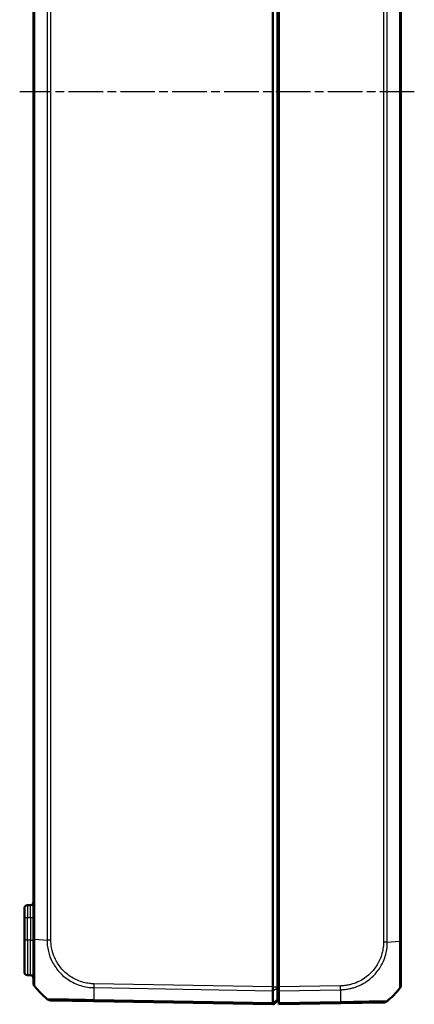
# Model space of a CAD drawing. Units: millimetres. Extents: x 1 to 1188, y 1 to 840.
# Drawn here: x 700 to 765, y 304 to 465 of the extents above; entities that cross this region are included whole.
import ezdxf

# ---------------------------------------------------------------- set-up
doc = ezdxf.new("R2010")
doc.units = ezdxf.units.MM
doc.linetypes.add('CHAIN', pattern=[0.3543, 0.2362, -0.0295, 0.0591, -0.0295])
doc.linetypes.add('DASH_DOT', pattern=[0.37, 0.24, -0.06, 0.01, -0.06])
for name, color, linetype, lineweight in [('Mittellinie (ISO)', 1, 'DASH_DOT', 25), ('Sichtbar (ISO)', 7, 'Continuous', 50), ('Sichtbar schmal (ISO)', 1, 'Continuous', 25)]:
    doc.layers.add(name, color=color, linetype=linetype, lineweight=lineweight)

msp = doc.modelspace()

# ---------------------------------------------------------------- linework, layer by layer
at = {"layer": 'Mittellinie (ISO)', "linetype": 'CHAIN', "ltscale": 23.990969}
msp.add_line((765.1499554, 453.1787594), (700.4810177, 453.1787594), dxfattribs=at)
at = {"layer": 'Sichtbar (ISO)'}
for p, q in [((741.9482088, 306.5320761), (741.9482088, 599.8254426)), ((742.7482088, 306.5320761), (742.7482088, 599.8254426)), ((742.9482088, 306.532061), (742.9482088, 599.8254577)), ((702.7482088, 592.0100159), (702.7482088, 314.3475028)), ((762.9482088, 314.0123656), (762.9482088, 592.3489607)), ((742.7482088, 323.2530072), (742.9482088, 323.270505)), ((701.2482088, 317.9114566), (701.2482088, 319.4112281)), ((702.256935, 319.9201842), (701.7394826, 319.911152)), ((701.2482088, 317.9114566), (701.2482088, 314.1787594)), ((701.2482088, 308.9462906), (701.2482088, 314.1787594)), ((702.7482088, 314.3472409), (702.7482088, 307.21073)), ((762.9482088, 306.8753269), (762.9482088, 314.0123656)), ((742.9482088, 310.9787594), (742.7482088, 310.9787594)), ((702.256935, 308.4373346), (701.7394826, 308.4463668)), ((742.7482088, 308.9787594), (742.9482088, 308.9787594)), ((741.9482088, 306.532061), (741.9482088, 306.5320761)), ((741.9482088, 305.8943209), (741.9482088, 306.532061)), ((742.7482088, 306.5320761), (742.7482088, 306.4045137)), ((742.9482088, 305.8943209), (742.9482088, 306.532061)), ((741.9482088, 305.894264), (741.9482088, 305.8943209)), ((741.9482088, 303.9085674), (741.9482088, 305.894264)), ((742.7482088, 306.4045137), (742.7482088, 304.524721)), ((742.9482088, 305.8943209), (742.9482088, 303.9085202)), ((705.5955752, 304.3132969), (712.6219957, 304.1906503)), ((712.6219957, 304.1906503), (741.9482088, 303.6787594)), ((741.9482088, 303.6787594), (742.7482088, 304.4787594)), ((741.9482088, 303.9085202), (741.9482088, 303.9085674)), ((741.9482088, 303.6787594), (741.9482088, 303.9085203)), ((741.9653644, 303.695915), (742.0643546, 303.6941871)), ((742.2080269, 303.7515066), (742.6080269, 304.1445855)), ((742.7482088, 304.524721), (742.7482088, 304.4787594)), ((742.9482088, 303.6787594), (742.9482088, 303.9085202)), ((742.9482088, 303.6787594), (753.0744219, 303.8555131)), ((753.0768943, 303.8555562), (760.1009104, 303.9781609))]:
    msp.add_line(p, q, dxfattribs=at)
for centre, radius, start, end in [((701.7482088, 319.4112281), 0.5, 91, 180), ((702.2482088, 320.420108), 0.5, 271, 0), ((701.7482088, 308.9462906), 0.5, 180, 269), ((702.2482088, 307.9374107), 0.5, 0, 89), ((703.7482088, 307.21073), 1, 180.010438265, 219.023882159), ((703.7482088, 307.2101357), 1, 180, 218.929370649), ((714.6209126, 316.0302715), 15, 219.047706044, 229.949999842), ((761.9482088, 306.874303), 1, 321.216672131, 0), ((742.7482088, 304.0019354), 1.7, 83.243672969, 90), ((751.075505, 315.6951342), 15, 310.047706345, 320.957185165), ((705.6130131, 305.3131449), 1, 229.91894491, 269), ((742.0678451, 303.8941566), 0.2, 269, 314.5), ((742.7482088, 304.0019354), 0.2, 0, 134.5), ((760.083458, 304.9780086), 1, 271, 310.047708285)]:
    msp.add_arc(centre, radius, start, end, dxfattribs=at)
for points, knots in [([(741.9482087, 305.8943209), (741.9478841, 305.9833172), (741.9477969, 306.0844153), (741.9479015, 306.3018306), (741.9481085, 306.4165111), (741.9482088, 306.532061)], [0, 0, 0, 0, 0.034663249, 0.034663249, 0.069328737457, 0.069328737457, 0.069328737457, 0.069328737457]), ([(704.1438366, 305.2957068), (704.1440251, 305.2955228), (704.1442161, 305.2953411), (704.1447666, 305.2948305), (704.1451321, 305.2945072), (704.1455057, 305.2941919)], [-0.00033820634763, -0.00033820634763, -0.00033820634763, -0.00033820634763, 0, 0, 0.00062476424467, 0.00062476424467, 0.00062476424467, 0.00062476424467]), ([(762.7275869, 306.2489644), (762.7270648, 306.2476762), (762.7265353, 306.2468397), (762.7260244, 306.2464044), (762.726019, 306.2463998), (762.7260135, 306.2463952), (762.7256371, 306.24662)], [-0.014017643723, -0.014017643723, -0.014017643723, -0.014017643723, 0, 0, 0, 0.000148789226, 0.000148789226, 0.000148789226, 0.000148789226]), ([(704.9691653, 304.548005), (704.9691225, 304.5480321), (704.9690853, 304.5480591), (704.9690537, 304.548086), (704.9690514, 304.548088), (704.9690491, 304.5480899), (704.9690746, 304.5480233)], [1.1094630257688, 1.1094630257688, 1.1094630257688, 1.1094630257688, 1.1112733329968, 1.1112733329968, 1.1112733329968, 1.111402904202, 1.111402904202, 1.111402904202, 1.111402904202]), ([(741.9482087, 303.9085203), (741.9478841, 303.8348295), (741.9477969, 303.7771185), (741.9479015, 303.6987892), (741.9481085, 303.6787611), (741.9482088, 303.6787594)], [0, 0, 0, 0, 0.034664254965, 0.034664254965, 0.06932873744, 0.06932873744, 0.06932873744, 0.06932873744])]:
    msp.add_open_spline(points, degree=3, knots=knots, dxfattribs=at)
at = {"layer": 'Sichtbar schmal (ISO)'}
for p, q in [((702.9715871, 314.3475151), (702.9715871, 592.0100151)), ((704.9695343, 592.1486197), (704.9695343, 314.2089193)), ((705.5955071, 314.2089185), (705.5955071, 592.1486002)), ((760.1009104, 592.4875449), (760.1009104, 313.8737813)), ((760.7268832, 313.8737711), (760.7268832, 592.4875458)), ((762.7248305, 592.3489066), (762.7248305, 314.0123664)), ((742.9482088, 327.404713), (742.7482088, 327.3872152)), ((701.2482088, 317.9114566), (701.7394826, 317.9114566)), ((701.7394826, 317.9114566), (702.256935, 317.9204888)), ((701.7394826, 314.1787594), (701.7394826, 317.9114566)), ((702.256935, 317.9204888), (702.256935, 314.1787594)), ((702.256935, 317.9204888), (702.7482088, 317.9204888)), ((701.7394826, 314.1787594), (701.2482088, 314.1787594)), ((701.7394826, 314.1787594), (701.7394826, 308.4463668)), ((702.256935, 314.1787594), (701.7394826, 314.1787594)), ((702.256935, 314.1787594), (702.7482088, 314.1787594)), ((702.256935, 308.4373346), (702.256935, 314.1787594)), ((702.971422, 314.3475151), (704.9695343, 314.2089193)), ((705.5955071, 314.2089185), (704.9695343, 314.2089185)), ((760.7264066, 313.873749), (762.7248305, 314.0123664)), ((762.9482088, 314.0123656), (762.7261576, 314.0123656)), ((741.9482088, 306.532061), (712.6219957, 307.043952)), ((741.9482088, 306.5320761), (742.7482088, 306.5320761)), ((753.0744219, 306.7088147), (742.9482088, 306.532061)), ((712.6148787, 306.4063361), (741.9482087, 305.8943209)), ((741.9482088, 305.894264), (742.7482088, 306.4045137)), ((742.9482088, 305.8943209), (753.0815388, 306.0711989)), ((741.9482088, 303.9085202), (712.6148787, 304.4205354)), ((741.9482088, 303.9085674), (742.7482088, 304.524721)), ((753.0815388, 304.0853982), (742.9482088, 303.9085202))]:
    msp.add_line(p, q, dxfattribs=at)
for centre, major_axis, ratio, start_param, end_param in [((701.7482088, 317.9109996), (-0.0087257, 2.0001523), 0.0043616898, 0.0000571013, 1.5705488416), ((702.2482088, 317.9197272), (-0.008727, -2.000457), 0.0043603615, 1.5711960558, 3.1416878015), ((703.7482088, 314.3472409), (-1, 0), 0.0017383548, 0, 0.6810533151), ((760.0838429, 313.8733592), (-0.9999992, 0.0012647), 0.0000220761, 4.0141719281, 4.6948479908), ((712.6362614, 307.0434371), (0.0144333, 0.9998958), 0.017450589, 1.5710482234, 2.2610640241), ((753.0569695, 306.7088147), (-0.0174524, 0.9998477), 0.0174497492, 4.0205589461, 4.7114765807), ((712.9833061, 315.9670308), (-0.2616665, -14.9954326), 0.01744975, 5.4039665862, 5.5915358566), ((752.7131115, 315.6318936), (0.2616665, -14.9954326), 0.01744975, 0.6916030964, 0.8791470625), ((712.6394481, 305.190498), (-0.0174524, -0.9998477), 0.0174497492, 5.5916598597, 6.2831853072), ((753.0594419, 304.8554039), (0.0174524, -0.9998477), 0.0154420165, 0, 0.6906089928)]:
    msp.add_ellipse(centre, major_axis=major_axis, ratio=ratio, start_param=start_param, end_param=end_param, dxfattribs=at)
for points, knots in [([(702.971587, 306.5807628), (702.9712985, 306.5809367), (702.9712994, 306.5809361), (702.9713003, 306.5809355), (702.9716855, 306.5806889), (702.9664604, 306.5942717), (702.964255, 306.6534256), (702.9643794, 306.7220593), (702.965481, 306.9590994), (702.9670052, 307.1605053), (702.9694046, 307.7758675), (702.9701959, 308.2427137), (702.9721033, 309.4174753), (702.9671687, 310.1530742), (702.9659277, 311.8026506), (702.9642798, 312.7137999), (702.9688888, 313.8901689), (702.9707585, 314.1366763), (702.9712624, 314.3461465), (702.9712635, 314.3466029), (702.9712646, 314.3470591), (702.971422, 314.3475151)], [-0.0001484392, -0.0001484392, -0.0001484392, -0.0001484392, 0, 0, 0, 0.0650305324, 0.0650305324, 0.1747852008, 0.1747852008, 0.3331060055, 0.3331060055, 0.5516276632, 0.5516276632, 0.7978295431, 0.7978295431, 1.0571600702, 1.0571600702, 1.1205585212, 1.1205585212, 1.1205585212, 1.1206966605, 1.1206966605, 1.1206966605, 1.1206966605]), ([(704.9695343, 314.2089193), (704.969874, 314.2083678), (704.9698753, 314.2078146), (704.9698766, 314.2072613), (704.9704679, 313.9562405), (704.98269, 313.6658514), (705.0480221, 313.0268467), (705.1104016, 312.6669008), (705.330805, 311.7716954), (705.5210281, 311.2489919), (706.0721381, 310.1283387), (706.4632176, 309.5423683), (707.4226263, 308.4591236), (708.0102204, 307.964281), (709.3196209, 307.1573986), (710.033194, 306.853428), (711.1268377, 306.5682231), (711.475682, 306.5008258), (712.0988979, 306.4232446), (712.3752876, 306.4124831), (712.6136168, 306.4069558), (712.6140357, 306.4069461), (712.6144541, 306.4069364), (712.6148812, 306.407164)], [-1.1071558399, -1.1071558399, -1.1071558399, -1.1071558399, -1.1069902925, -1.1069902925, -1.1069902925, -1.0318871015, -1.0318871015, -0.9317422607, -0.9317422607, -0.7793567183, -0.7793567183, -0.5898121889, -0.5898121889, -0.3818451863, -0.3818451863, -0.1703677992, -0.1703677992, -0.0707507365, -0.0707507365, 0, 0, 0, 0.0001243753, 0.0001243753, 0.0001243753, 0.0001243753]), ([(712.618809, 307.0434371), (712.3830337, 307.0468405), (712.1470738, 307.057689), (711.5834418, 307.1264218), (711.2567651, 307.1901361), (710.2528228, 307.4554846), (709.5975578, 307.7348782), (708.4005194, 308.4782882), (707.8612035, 308.9364189), (706.9794122, 309.92863), (706.6195838, 310.4648286), (706.1094195, 311.4927286), (705.9324832, 311.97109), (705.7253591, 312.7923923), (705.6658758, 313.1241795), (705.6048956, 313.7071519), (705.5957584, 313.9575077), (705.5955237, 314.2078516), (705.5955234, 314.2082072), (705.595523, 314.2085629), (705.5955071, 314.2089185)], [0, 0, 0, 0, 0.0707507365, 0.0707507365, 0.1703677992, 0.1703677992, 0.3818451863, 0.3818451863, 0.5898121889, 0.5898121889, 0.7793567183, 0.7793567183, 0.9317422607, 0.9317422607, 1.0318871015, 1.0318871015, 1.1069902925, 1.1069902925, 1.1069902925, 1.1070969925, 1.1070969925, 1.1070969925, 1.1070969925]), ([(760.1012953, 313.8733592), (760.1011045, 313.7224881), (760.0990602, 313.5715423), (760.0814782, 313.2903767), (760.0693368, 313.1600876), (759.9699952, 312.3320563), (759.7827809, 311.6458569), (759.2516309, 310.4315079), (758.9229751, 309.8896843), (758.1631647, 308.9404529), (757.7430019, 308.5274755), (756.9326082, 307.9095958), (756.5678538, 307.6804525), (755.8091089, 307.2921459), (755.4160944, 307.1331271), (754.8209488, 306.9526214), (754.6306598, 306.9034199), (754.2144807, 306.8139), (753.9883846, 306.7743751), (753.5340717, 306.7210234), (753.3060164, 306.7115411), (753.0779753, 306.7082579), (753.0767937, 306.7082409), (753.0756121, 306.7082239), (753.0744219, 306.7088147)], [0, 0, 0, 0, 0.0452613497, 0.0452613497, 0.0845025835, 0.0845025835, 0.2953417745, 0.2953417745, 0.4813366768, 0.4813366768, 0.6571741306, 0.6571741306, 0.7844246364, 0.7844246364, 0.9113386065, 0.9113386065, 0.969822743, 0.969822743, 1.0382525766, 1.0382525766, 1.1066824102, 1.1066824102, 1.1066824102, 1.1070369741, 1.1070369741, 1.1070369741, 1.1070369741]), ([(753.0815388, 306.0711989), (753.0820707, 306.0718517), (753.0826067, 306.0718644), (753.0831436, 306.0718771), (753.3138746, 306.0773175), (753.5788138, 306.0859965), (754.0839162, 306.1467493), (754.3238001, 306.1901705), (754.7772493, 306.2861237), (754.9846676, 306.3388643), (755.6339276, 306.5330431), (756.0630441, 306.7045199), (756.8908277, 307.1247583), (757.288063, 307.3734271), (758.1739695, 308.045656), (758.6334569, 308.4941868), (759.4571433, 309.5288691), (759.8133751, 310.1228451), (760.3885798, 311.4483103), (760.5875748, 312.1949096), (760.690653, 313.0967015), (760.7037848, 313.2376301), (760.7237869, 313.5478824), (760.7256102, 313.7216338), (760.7266104, 313.8725631), (760.726613, 313.8729583), (760.7266157, 313.8733534), (760.7264066, 313.873749)], [-1.1068416685, -1.1068416685, -1.1068416685, -1.1068416685, -1.1066824102, -1.1066824102, -1.1066824102, -1.0382525766, -1.0382525766, -0.969822743, -0.969822743, -0.9113386065, -0.9113386065, -0.7844246364, -0.7844246364, -0.6571741306, -0.6571741306, -0.4813366768, -0.4813366768, -0.2953417745, -0.2953417745, -0.0845025835, -0.0845025835, -0.0452613497, -0.0452613497, 0, 0, 0, 0.0001185078, 0.0001185078, 0.0001185078, 0.0001185078]), ([(762.7248305, 314.0123664), (762.7261576, 314.0118371), (762.7261577, 314.0113048), (762.7261578, 314.0107724), (762.7261765, 313.8634674), (762.728047, 313.6925013), (762.7307231, 313.3749421), (762.7323256, 313.2210284), (762.7347765, 312.7537799), (762.732343, 312.4325249), (762.7307103, 311.7424983), (762.7302193, 311.3740969), (762.7284141, 310.5820777), (762.7276421, 310.1609269), (762.7268177, 309.2141024), (762.7246697, 308.7130551), (762.72527, 307.8576329), (762.7284498, 307.4926947), (762.7301152, 307.0201453), (762.7300521, 306.8685049), (762.7301471, 306.5615626), (762.7321984, 306.4312986), (762.7327136, 306.3243278), (762.7321424, 306.3018233), (762.73133, 306.2645668), (762.7295085, 306.2537058), (762.7275869, 306.2489644)], [-1.1146271149, -1.1146271149, -1.1146271149, -1.1146271149, -1.1144696781, -1.1144696781, -1.1144696781, -1.0709141928, -1.0709141928, -1.0273587075, -1.0273587075, -0.940247737, -0.940247737, -0.8336183686, -0.8336183686, -0.703657492, -0.703657492, -0.5243704293, -0.5243704293, -0.3541947287, -0.3541947287, -0.2538252902, -0.2538252902, -0.1125900397, -0.1125900397, -0.0656097064, -0.0656097064, -0.0140176437, -0.0140176437, -0.0140176437, -0.0140176437]), ([(712.6148787, 304.4205354), (712.6143884, 304.4199128), (712.6138963, 304.4199187), (712.6134033, 304.4199246), (712.3803443, 304.4227102), (712.1102207, 304.4285925), (711.5979646, 304.4361355), (711.3549541, 304.4391889), (710.8444215, 304.4495461), (710.5836597, 304.4549885), (709.8302877, 304.4706877), (709.3498586, 304.4810386), (708.3061417, 304.5017638), (707.7579241, 304.513018), (706.7183121, 304.5328732), (706.2456257, 304.5376182), (705.4619221, 304.5465785), (705.1837228, 304.548876), (705.0297585, 304.546116), (705.0107972, 304.5453261), (704.9777887, 304.5461439), (704.9705423, 304.5471324), (704.9691653, 304.548005)], [-0.0001472431, -0.0001472431, -0.0001472431, -0.0001472431, 0, 0, 0, 0.0696069473, 0.0696069473, 0.1392138946, 0.1392138946, 0.2134882156, 0.2134882156, 0.3573694838, 0.3573694838, 0.5444151325, 0.5444151325, 0.7602222077, 0.7602222077, 1.003980808, 1.003980808, 1.0512731635, 1.0512731635, 1.1094630258, 1.1094630258, 1.1094630258, 1.1094630258]), ([(760.7268833, 304.2124996), (760.7268644, 304.2125134), (760.7268638, 304.2125134), (760.7268633, 304.2125134), (760.7266188, 304.2125192), (760.7142569, 304.209698), (760.6511039, 304.2096716), (760.5877282, 304.2105335), (760.3622435, 304.2110891), (760.1648059, 304.2100964), (759.5631398, 304.2039963), (759.1070761, 304.197959), (758.0529335, 304.1805212), (757.4651036, 304.1667519), (756.6110603, 304.1493306), (756.3945685, 304.1450973), (755.5152074, 304.1284261), (754.8187541, 304.1124244), (753.8839183, 304.0975518), (753.6531281, 304.0943639), (753.3071922, 304.0884193), (753.1898415, 304.086141), (753.0827304, 304.0848337), (753.0823339, 304.0848289), (753.081938, 304.0848241), (753.0815372, 304.0849547)], [-0.0001629577, -0.0001629577, -0.0001629577, -0.0001629577, 0, 0, 0, 0.0724170208, 0.0724170208, 0.1756888301, 0.1756888301, 0.3321894608, 0.3321894608, 0.5479810906, 0.5479810906, 0.7517059464, 0.7517059464, 0.8185148493, 0.8185148493, 1.0176071381, 1.0176071381, 1.0793836599, 1.0793836599, 1.1113972267, 1.1113972267, 1.1113972267, 1.1115157325, 1.1115157325, 1.1115157325, 1.1115157325])]:
    msp.add_open_spline(points, degree=3, knots=knots, dxfattribs=at)

doc.saveas('drawing.dxf')
